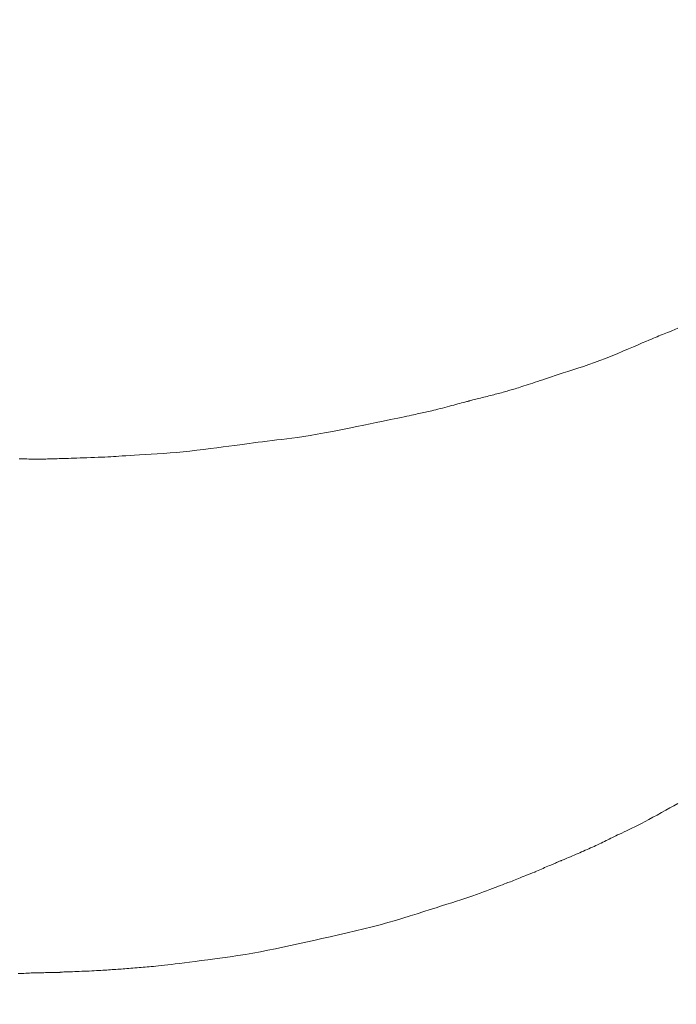
# Model space of a CAD drawing. Units: millimetres. Extents: x 5241 to 10210, y -9245 to -970.
# Drawn here: x 6949 to 6950, y -1287 to -1285 of the extents above; entities that cross this region are included whole.
import ezdxf

# ---------------------------------------------------------------- set-up
doc = ezdxf.new("R2010")
doc.units = ezdxf.units.MM
doc.layers.add('_0-2_', color=7, linetype='Continuous')
doc.layers.add('寸法線', color=3, linetype='Continuous', lineweight=15)
doc.styles.add('japanese', font='romans.shx', dxfattribs={"bigfont": 'bigfont.shx'})
doc.dimstyles.new('KIHON', dxfattribs={"dimscale": 10, "dimtxt": 2.5, "dimasz": 2.5, "dimexe": 0, "dimexo": 2, "dimgap": 1, "dimtad": 1, "dimdec": 0, "dimdsep": 46, "dimtxsty": 'japanese', "dimblk": 'OPEN30', "dimcen": 2.5, "dimadec": 0, "dimazin": 0, "dimtfac": 1, "dimtdec": 0, "dimtmove": 0, "dimatfit": 0, "dimfxl": 1, "dimarcsym": 0})

# ---------------------------------------------------------------- blocks, each defined once
blk = doc.blocks.new('_Open30')
at = {"color": 0, "linetype": 'ByBlock', "lineweight": -2}
for p, q in [((-1, 0.26795), (0, 0)), ((0, 0), (-1, -0.26795)), ((0, 0), (-1, 0))]:
    blk.add_line(p, q, dxfattribs=at)
blk = doc.blocks.new('*D17')
at = {"layer": 'Defpoints', "color": 0, "transparency": 16777216}
for p in [(6633.2028, -1223.2273), (6564.9181, -1353.3565), (7033.2028, -1353.3565)]:
    blk.add_point(p, dxfattribs=at)
at = {"layer": '寸法線', "color": 0, "lineweight": -2, "transparency": 16777216}
for p, q in [((6613.2028, -1223.2273), (6564.9181, -1223.2273)), ((6564.9181, -1248.2273), (6564.9181, -1328.3565)), ((7013.2028, -1353.3565), (6564.9181, -1353.3565))]:
    blk.add_line(p, q, dxfattribs=at)
at = {"layer": '寸法線', "color": 0, "lineweight": -2, "transparency": 16777216, "xscale": 25, "yscale": 25, "zscale": 25}
for p, rotation in [((6564.9181, -1223.2273), 90), ((6564.9181, -1353.3565), 270)]:
    blk.add_blockref('_Open30', p, dxfattribs=dict(at, rotation=rotation))
at = {"layer": '寸法線', "color": 0, "lineweight": 9, "transparency": 16777216, "insert": (6542.4181, -1288.2919), "char_height": 25, "attachment_point": 5, "rotation": 90, "style": 'japanese'}
blk.add_mtext('130', dxfattribs=at)

msp = doc.modelspace()

# ---------------------------------------------------------------- linework, layer by layer
at = {"layer": '_0-2_', "color": 3, "linetype": 'Continuous', "lineweight": 20}
for p, q in [((6950.292, -1285.3499), (6950.2963, -1285.3482)), ((6950.2963, -1285.3482), (6950.3013, -1285.3463)), ((6950.3013, -1285.3463), (6950.3073, -1285.3437)), ((6950.3073, -1285.3437), (6950.3145, -1285.3405)), ((6950.3145, -1285.3405), (6950.3229, -1285.3367)), ((6950.2319, -1285.3749), (6950.241, -1285.371)), ((6950.241, -1285.371), (6950.2488, -1285.3676)), ((6950.2488, -1285.3676), (6950.2554, -1285.3649)), ((6950.2554, -1285.3649), (6950.2606, -1285.3627)), ((6950.2606, -1285.3627), (6950.2651, -1285.3607)), ((6950.2651, -1285.3607), (6950.2697, -1285.3588)), ((6950.2697, -1285.3588), (6950.2742, -1285.357)), ((6950.2742, -1285.357), (6950.2787, -1285.3552)), ((6950.2787, -1285.3552), (6950.2831, -1285.3534)), ((6950.2831, -1285.3534), (6950.2876, -1285.3516)), ((6950.2876, -1285.3516), (6950.292, -1285.3499)), ((6950.1676, -1285.4022), (6950.1824, -1285.396)), ((6950.1824, -1285.396), (6950.1968, -1285.3899)), ((6950.1968, -1285.3899), (6950.2098, -1285.3843)), ((6950.2098, -1285.3843), (6950.2215, -1285.3793)), ((6950.2215, -1285.3793), (6950.2319, -1285.3749)), ((6950.1096, -1285.4248), (6950.1238, -1285.4195)), ((6950.1238, -1285.4195), (6950.1383, -1285.414)), ((6950.1383, -1285.414), (6950.1528, -1285.4082)), ((6950.1528, -1285.4082), (6950.1676, -1285.4022)), ((6950.0303, -1285.451), (6950.042, -1285.4473)), ((6950.042, -1285.4473), (6950.0544, -1285.4433)), ((6950.0544, -1285.4433), (6950.0677, -1285.439)), ((6950.0677, -1285.439), (6950.0815, -1285.4345)), ((6950.0815, -1285.4345), (6950.0955, -1285.4298)), ((6950.0955, -1285.4298), (6950.1096, -1285.4248)), ((6949.9585, -1285.475), (6949.9648, -1285.4729)), ((6949.9648, -1285.4729), (6949.9713, -1285.4707)), ((6949.9713, -1285.4707), (6949.978, -1285.4684)), ((6949.978, -1285.4684), (6949.9849, -1285.4661)), ((6949.9849, -1285.4661), (6949.9923, -1285.4636)), ((6949.9923, -1285.4636), (6950.0005, -1285.4608)), ((6950.0005, -1285.4608), (6950.0096, -1285.4578)), ((6950.0096, -1285.4578), (6950.0196, -1285.4545)), ((6950.0196, -1285.4545), (6950.0303, -1285.451)), ((6949.8768, -1285.5005), (6949.8805, -1285.4994)), ((6949.8805, -1285.4994), (6949.884, -1285.4983)), ((6949.884, -1285.4983), (6949.8876, -1285.4973)), ((6949.8876, -1285.4973), (6949.891, -1285.4963)), ((6949.891, -1285.4963), (6949.8944, -1285.4953)), ((6949.8944, -1285.4953), (6949.8977, -1285.4943)), ((6949.8977, -1285.4943), (6949.9009, -1285.4934)), ((6949.9009, -1285.4934), (6949.9042, -1285.4924)), ((6949.9042, -1285.4924), (6949.9078, -1285.4914)), ((6949.9078, -1285.4914), (6949.9117, -1285.4902)), ((6949.9117, -1285.4902), (6949.9159, -1285.4889)), ((6949.9159, -1285.4889), (6949.9203, -1285.4875)), ((6949.9203, -1285.4875), (6949.925, -1285.486)), ((6949.925, -1285.486), (6949.93, -1285.4844)), ((6949.93, -1285.4844), (6949.9353, -1285.4827)), ((6949.9353, -1285.4827), (6949.9408, -1285.4809)), ((6949.9408, -1285.4809), (6949.9465, -1285.479)), ((6949.9465, -1285.479), (6949.9524, -1285.4771)), ((6949.9524, -1285.4771), (6949.9585, -1285.475)), ((6949.7788, -1285.5254), (6949.7818, -1285.5246)), ((6949.7818, -1285.5246), (6949.7843, -1285.524)), ((6949.7843, -1285.524), (6949.7863, -1285.5236)), ((6949.7863, -1285.5236), (6949.7876, -1285.5232)), ((6949.7876, -1285.5232), (6949.7885, -1285.5231)), ((6949.7885, -1285.5231), (6949.7885, -1285.5231)), ((6949.7885, -1285.5231), (6949.7886, -1285.5231)), ((6949.7886, -1285.5231), (6949.7893, -1285.5229)), ((6949.7893, -1285.5229), (6949.7905, -1285.5226)), ((6949.7905, -1285.5226), (6949.7922, -1285.5221)), ((6949.7922, -1285.5221), (6949.7943, -1285.5216)), ((6949.7943, -1285.5216), (6949.7968, -1285.5209)), ((6949.7968, -1285.5209), (6949.7997, -1285.5201)), ((6949.7997, -1285.5201), (6949.8031, -1285.5193)), ((6949.8031, -1285.5193), (6949.8069, -1285.5183)), ((6949.8069, -1285.5183), (6949.811, -1285.5173)), ((6949.811, -1285.5173), (6949.8151, -1285.5162)), ((6949.8151, -1285.5162), (6949.8192, -1285.5152)), ((6949.8192, -1285.5152), (6949.8234, -1285.5141)), ((6949.8234, -1285.5141), (6949.8275, -1285.513)), ((6949.8275, -1285.513), (6949.8318, -1285.512)), ((6949.8318, -1285.512), (6949.836, -1285.5109)), ((6949.836, -1285.5109), (6949.8403, -1285.5098)), ((6949.8403, -1285.5098), (6949.8446, -1285.5087)), ((6949.8446, -1285.5087), (6949.8488, -1285.5077)), ((6949.8488, -1285.5077), (6949.8529, -1285.5067)), ((6949.8529, -1285.5067), (6949.8569, -1285.5057)), ((6949.8569, -1285.5057), (6949.8609, -1285.5047)), ((6949.8609, -1285.5047), (6949.8648, -1285.5037)), ((6949.8648, -1285.5037), (6949.8687, -1285.5027)), ((6949.8687, -1285.5027), (6949.8724, -1285.5018)), ((6949.8724, -1285.5018), (6949.8728, -1285.5017)), ((6949.8728, -1285.5017), (6949.8731, -1285.5016)), ((6949.8731, -1285.5016), (6949.8768, -1285.5005)), ((6949.6826, -1285.5503), (6949.6865, -1285.5494)), ((6949.6865, -1285.5494), (6949.6907, -1285.5484)), ((6949.6907, -1285.5484), (6949.6953, -1285.5474)), ((6949.6953, -1285.5474), (6949.7001, -1285.5462)), ((6949.7001, -1285.5462), (6949.7052, -1285.5449)), ((6949.7052, -1285.5449), (6949.7106, -1285.5436)), ((6949.7106, -1285.5436), (6949.7162, -1285.5421)), ((6949.7162, -1285.5421), (6949.7222, -1285.5406)), ((6949.7222, -1285.5406), (6949.7283, -1285.539)), ((6949.7283, -1285.539), (6949.7342, -1285.5374)), ((6949.7342, -1285.5374), (6949.7399, -1285.5359)), ((6949.7399, -1285.5359), (6949.7455, -1285.5344)), ((6949.7455, -1285.5344), (6949.751, -1285.533)), ((6949.751, -1285.533), (6949.7563, -1285.5315)), ((6949.7563, -1285.5315), (6949.7614, -1285.5301)), ((6949.7614, -1285.5301), (6949.7664, -1285.5288)), ((6949.7664, -1285.5288), (6949.7711, -1285.5275)), ((6949.7711, -1285.5275), (6949.7752, -1285.5264)), ((6949.7752, -1285.5264), (6949.7788, -1285.5254)), ((6949.553, -1285.5775), (6949.5666, -1285.5748)), ((6949.5666, -1285.5748), (6949.5787, -1285.5723)), ((6949.5787, -1285.5723), (6949.5894, -1285.5701)), ((6949.5894, -1285.5701), (6949.5991, -1285.5681)), ((6949.5991, -1285.5681), (6949.608, -1285.5663)), ((6949.608, -1285.5663), (6949.6164, -1285.5646)), ((6949.6164, -1285.5646), (6949.6241, -1285.563)), ((6949.6241, -1285.563), (6949.6311, -1285.5615)), ((6949.6311, -1285.5615), (6949.6375, -1285.5602)), ((6949.6375, -1285.5602), (6949.6432, -1285.5589)), ((6949.6432, -1285.5589), (6949.6483, -1285.5578)), ((6949.6483, -1285.5578), (6949.6531, -1285.5568)), ((6949.6531, -1285.5568), (6949.6576, -1285.5558)), ((6949.6576, -1285.5558), (6949.6621, -1285.5548)), ((6949.6621, -1285.5548), (6949.6664, -1285.5539)), ((6949.6664, -1285.5539), (6949.6707, -1285.5529)), ((6949.6707, -1285.5529), (6949.6748, -1285.552)), ((6949.6748, -1285.552), (6949.6787, -1285.5512)), ((6949.6787, -1285.5512), (6949.6826, -1285.5503)), ((6949.4417, -1285.6001), (6949.4628, -1285.5959)), ((6949.4628, -1285.5959), (6949.4838, -1285.5916)), ((6949.4838, -1285.5916), (6949.5033, -1285.5877)), ((6949.5033, -1285.5877), (6949.5213, -1285.584)), ((6949.5213, -1285.584), (6949.5379, -1285.5806)), ((6949.5379, -1285.5806), (6949.553, -1285.5775)), ((6949.2635, -1285.6265), (6949.2754, -1285.625)), ((6949.2754, -1285.625), (6949.2875, -1285.6235)), ((6949.2875, -1285.6235), (6949.2998, -1285.6221)), ((6949.2998, -1285.6221), (6949.3122, -1285.6207)), ((6949.3122, -1285.6207), (6949.3249, -1285.6193)), ((6949.3249, -1285.6193), (6949.3382, -1285.6177)), ((6949.3382, -1285.6177), (6949.3527, -1285.6157)), ((6949.3527, -1285.6157), (6949.3682, -1285.6133)), ((6949.3682, -1285.6133), (6949.3849, -1285.6106)), ((6949.3849, -1285.6106), (6949.4027, -1285.6075)), ((6949.4027, -1285.6075), (6949.4216, -1285.604)), ((6949.4216, -1285.604), (6949.4417, -1285.6001)), ((6949.0779, -1285.6503), (6949.0953, -1285.6483)), ((6949.0953, -1285.6483), (6949.1129, -1285.6461)), ((6949.1129, -1285.6461), (6949.1303, -1285.6439)), ((6949.1303, -1285.6439), (6949.1469, -1285.6417)), ((6949.1469, -1285.6417), (6949.1626, -1285.6397)), ((6949.1626, -1285.6397), (6949.1775, -1285.6378)), ((6949.1775, -1285.6378), (6949.1916, -1285.6359)), ((6949.1916, -1285.6359), (6949.2049, -1285.6342)), ((6949.2049, -1285.6342), (6949.2173, -1285.6325)), ((6949.2173, -1285.6325), (6949.229, -1285.631)), ((6949.229, -1285.631), (6949.2403, -1285.6294)), ((6949.2403, -1285.6294), (6949.2518, -1285.628)), ((6949.2518, -1285.628), (6949.2635, -1285.6265)), ((6948.6426, -1285.6705), (6948.6475, -1285.6705)), ((6948.6475, -1285.6705), (6948.6524, -1285.6705)), ((6948.6524, -1285.6705), (6948.6573, -1285.6705)), ((6948.6573, -1285.6705), (6948.6622, -1285.6705)), ((6948.6622, -1285.6705), (6948.6671, -1285.6706)), ((6948.6671, -1285.6706), (6948.6719, -1285.6706)), ((6948.6719, -1285.6706), (6948.6768, -1285.6706)), ((6948.6768, -1285.6706), (6948.6816, -1285.6707)), ((6948.6816, -1285.6707), (6948.6864, -1285.6707)), ((6948.6864, -1285.6707), (6948.6912, -1285.6707)), ((6948.6912, -1285.6707), (6948.6959, -1285.6707)), ((6948.6959, -1285.6707), (6948.7007, -1285.6707)), ((6948.7007, -1285.6707), (6948.7054, -1285.6707)), ((6948.7054, -1285.6707), (6948.7101, -1285.6706)), ((6948.7101, -1285.6706), (6948.7148, -1285.6705)), ((6948.7148, -1285.6705), (6948.7195, -1285.6704)), ((6948.7195, -1285.6704), (6948.7242, -1285.6703)), ((6948.7242, -1285.6703), (6948.7291, -1285.6702)), ((6948.7291, -1285.6702), (6948.7342, -1285.67)), ((6948.7342, -1285.67), (6948.7394, -1285.6699)), ((6948.7394, -1285.6699), (6948.7448, -1285.6697)), ((6948.7448, -1285.6697), (6948.7504, -1285.6696)), ((6948.7504, -1285.6696), (6948.7561, -1285.6694)), ((6948.7561, -1285.6694), (6948.762, -1285.6692)), ((6948.762, -1285.6692), (6948.7682, -1285.669)), ((6948.7682, -1285.669), (6948.7749, -1285.6688)), ((6948.7749, -1285.6688), (6948.782, -1285.6686)), ((6948.782, -1285.6686), (6948.7897, -1285.6683)), ((6948.7897, -1285.6683), (6948.7978, -1285.668)), ((6948.7978, -1285.668), (6948.8064, -1285.6677)), ((6948.8064, -1285.6677), (6948.8154, -1285.6674)), ((6948.8154, -1285.6674), (6948.8249, -1285.667)), ((6948.8249, -1285.667), (6948.8345, -1285.6667)), ((6948.8345, -1285.6667), (6948.8437, -1285.6663)), ((6948.8437, -1285.6663), (6948.8524, -1285.6659)), ((6948.8524, -1285.6659), (6948.8607, -1285.6655)), ((6948.8607, -1285.6655), (6948.8687, -1285.6651)), ((6948.8687, -1285.6651), (6948.8762, -1285.6647)), ((6948.8762, -1285.6647), (6948.8833, -1285.6642)), ((6948.8833, -1285.6642), (6948.89, -1285.6638)), ((6948.89, -1285.6638), (6948.897, -1285.6633)), ((6948.897, -1285.6633), (6948.9052, -1285.6627)), ((6948.9052, -1285.6627), (6948.9146, -1285.6621)), ((6948.9146, -1285.6621), (6948.9251, -1285.6615)), ((6948.9251, -1285.6615), (6948.9368, -1285.6609)), ((6948.9368, -1285.6609), (6948.9497, -1285.6601)), ((6948.9497, -1285.6601), (6948.9637, -1285.6594)), ((6948.9637, -1285.6594), (6948.9788, -1285.6585)), ((6948.9788, -1285.6585), (6948.9947, -1285.6576)), ((6948.9947, -1285.6576), (6949.0108, -1285.6565)), ((6949.0108, -1285.6565), (6949.0272, -1285.6552)), ((6949.0272, -1285.6552), (6949.0439, -1285.6538)), ((6949.0439, -1285.6538), (6949.0607, -1285.6521)), ((6949.0607, -1285.6521), (6949.0779, -1285.6503)), ((6950.3126, -1286.5542), (6950.3228, -1286.5486)), ((6950.2589, -1286.5839), (6950.2697, -1286.578)), ((6950.2697, -1286.578), (6950.2807, -1286.5719)), ((6950.2807, -1286.5719), (6950.2916, -1286.5659)), ((6950.2916, -1286.5659), (6950.3022, -1286.56)), ((6950.3022, -1286.56), (6950.3126, -1286.5542)), ((6950.221, -1286.6039), (6950.2297, -1286.5995)), ((6950.2297, -1286.5995), (6950.2389, -1286.5946)), ((6950.2389, -1286.5946), (6950.2486, -1286.5894)), ((6950.2486, -1286.5894), (6950.2589, -1286.5839)), ((6950.1688, -1286.6289), (6950.1739, -1286.6265)), ((6950.1739, -1286.6265), (6950.1794, -1286.6239)), ((6950.1794, -1286.6239), (6950.1853, -1286.6211)), ((6950.1853, -1286.6211), (6950.1916, -1286.6182)), ((6950.1916, -1286.6182), (6950.1982, -1286.6151)), ((6950.1982, -1286.6151), (6950.2052, -1286.6117)), ((6950.2052, -1286.6117), (6950.2128, -1286.608)), ((6950.2128, -1286.608), (6950.221, -1286.6039)), ((6950.1134, -1286.6561), (6950.1179, -1286.6539)), ((6950.1179, -1286.6539), (6950.1223, -1286.6518)), ((6950.1223, -1286.6518), (6950.1268, -1286.6496)), ((6950.1268, -1286.6496), (6950.1311, -1286.6474)), ((6950.1311, -1286.6474), (6950.1354, -1286.6453)), ((6950.1354, -1286.6453), (6950.1396, -1286.6433)), ((6950.1396, -1286.6433), (6950.1437, -1286.6412)), ((6950.1437, -1286.6412), (6950.1477, -1286.6392)), ((6950.1477, -1286.6392), (6950.1517, -1286.6373)), ((6950.1517, -1286.6373), (6950.1556, -1286.6354)), ((6950.1556, -1286.6354), (6950.1596, -1286.6334)), ((6950.1596, -1286.6334), (6950.164, -1286.6312)), ((6950.164, -1286.6312), (6950.1688, -1286.6289)), ((6950.0584, -1286.6803), (6950.0633, -1286.6782)), ((6950.0633, -1286.6782), (6950.068, -1286.6762)), ((6950.068, -1286.6762), (6950.0727, -1286.6741)), ((6950.0727, -1286.6741), (6950.0772, -1286.672)), ((6950.0772, -1286.672), (6950.0816, -1286.6699)), ((6950.0816, -1286.6699), (6950.0859, -1286.6678)), ((6950.0859, -1286.6678), (6950.0864, -1286.6676)), ((6950.0864, -1286.6676), (6950.0868, -1286.6674)), ((6950.0868, -1286.6674), (6950.0912, -1286.6657)), ((6950.0912, -1286.6657), (6950.0957, -1286.6639)), ((6950.0957, -1286.6639), (6950.1001, -1286.662)), ((6950.1001, -1286.662), (6950.1045, -1286.6601)), ((6950.1045, -1286.6601), (6950.109, -1286.6581)), ((6950.109, -1286.6581), (6950.1134, -1286.6561)), ((6950.0018, -1286.7043), (6950.0049, -1286.703)), ((6950.0049, -1286.703), (6950.0077, -1286.7018)), ((6950.0077, -1286.7018), (6950.0104, -1286.7005)), ((6950.0104, -1286.7005), (6950.0128, -1286.6993)), ((6950.0128, -1286.6993), (6950.015, -1286.698)), ((6950.015, -1286.698), (6950.0152, -1286.6979)), ((6950.0152, -1286.6979), (6950.0154, -1286.6978)), ((6950.0154, -1286.6978), (6950.0176, -1286.697)), ((6950.0176, -1286.697), (6950.0194, -1286.6962)), ((6950.0194, -1286.6962), (6950.021, -1286.6956)), ((6950.021, -1286.6956), (6950.0223, -1286.6952)), ((6950.0223, -1286.6952), (6950.0234, -1286.6948)), ((6950.0234, -1286.6948), (6950.0241, -1286.6946)), ((6950.0241, -1286.6946), (6950.0246, -1286.6944)), ((6950.0246, -1286.6944), (6950.0249, -1286.6944)), ((6950.0249, -1286.6944), (6950.026, -1286.6939)), ((6950.0249, -1286.6944), (6950.0249, -1286.6944)), ((6950.026, -1286.6939), (6950.0276, -1286.6931)), ((6950.0276, -1286.6931), (6950.0297, -1286.6922)), ((6950.0297, -1286.6922), (6950.0324, -1286.691)), ((6950.0324, -1286.691), (6950.0356, -1286.6897)), ((6950.0356, -1286.6897), (6950.0393, -1286.6881)), ((6950.0393, -1286.6881), (6950.0436, -1286.6864)), ((6950.0436, -1286.6864), (6950.0484, -1286.6844)), ((6950.0484, -1286.6844), (6950.0535, -1286.6824)), ((6950.0535, -1286.6824), (6950.0584, -1286.6803)), ((6949.9405, -1286.7298), (6949.9459, -1286.7277)), ((6949.9459, -1286.7277), (6949.9515, -1286.7256)), ((6949.9515, -1286.7256), (6949.9574, -1286.7235)), ((6949.9574, -1286.7235), (6949.9578, -1286.7234)), ((6949.9578, -1286.7234), (6949.9583, -1286.7232)), ((6949.9583, -1286.7232), (6949.9624, -1286.7213)), ((6949.9624, -1286.7213), (6949.9665, -1286.7195)), ((6949.9665, -1286.7195), (6949.9706, -1286.7176)), ((6949.9706, -1286.7176), (6949.9747, -1286.7158)), ((6949.9747, -1286.7158), (6949.9787, -1286.7139)), ((6949.9787, -1286.7139), (6949.9827, -1286.7121)), ((6949.9827, -1286.7121), (6949.9866, -1286.7102)), ((6949.9866, -1286.7102), (6949.9905, -1286.7084)), ((6949.9905, -1286.7084), (6949.9909, -1286.7082)), ((6949.9909, -1286.7082), (6949.9913, -1286.7081)), ((6949.9913, -1286.7081), (6949.995, -1286.7068)), ((6949.995, -1286.7068), (6949.9985, -1286.7056)), ((6949.9985, -1286.7056), (6950.0018, -1286.7043)), ((6949.8749, -1286.7557), (6949.88, -1286.7536)), ((6949.88, -1286.7536), (6949.8847, -1286.7518)), ((6949.8847, -1286.7518), (6949.8852, -1286.7516)), ((6949.8852, -1286.7516), (6949.8856, -1286.7515)), ((6949.8856, -1286.7515), (6949.8889, -1286.7504)), ((6949.8889, -1286.7504), (6949.8924, -1286.7492)), ((6949.8924, -1286.7492), (6949.896, -1286.7479)), ((6949.896, -1286.7479), (6949.8998, -1286.7465)), ((6949.8998, -1286.7465), (6949.9037, -1286.7449)), ((6949.9037, -1286.7449), (6949.9077, -1286.7433)), ((6949.9077, -1286.7433), (6949.9119, -1286.7415)), ((6949.9119, -1286.7415), (6949.9162, -1286.7397)), ((6949.9162, -1286.7397), (6949.9206, -1286.7377)), ((6949.9206, -1286.7377), (6949.9253, -1286.7358)), ((6949.9253, -1286.7358), (6949.9302, -1286.7338)), ((6949.9302, -1286.7338), (6949.9352, -1286.7318)), ((6949.9352, -1286.7318), (6949.9405, -1286.7298)), ((6949.8089, -1286.7806), (6949.818, -1286.7774)), ((6949.818, -1286.7774), (6949.8266, -1286.7742)), ((6949.8266, -1286.7742), (6949.8348, -1286.7711)), ((6949.8348, -1286.7711), (6949.8426, -1286.7681)), ((6949.8426, -1286.7681), (6949.85, -1286.7653)), ((6949.85, -1286.7653), (6949.8569, -1286.7627)), ((6949.8569, -1286.7627), (6949.8633, -1286.7602)), ((6949.8633, -1286.7602), (6949.8693, -1286.7578)), ((6949.8693, -1286.7578), (6949.8749, -1286.7557)), ((6949.7335, -1286.8056), (6949.7461, -1286.8015)), ((6949.7461, -1286.8015), (6949.7578, -1286.7978)), ((6949.7578, -1286.7978), (6949.7688, -1286.7942)), ((6949.7688, -1286.7942), (6949.7794, -1286.7907)), ((6949.7794, -1286.7907), (6949.7897, -1286.7873)), ((6949.7897, -1286.7873), (6949.7995, -1286.7839)), ((6949.7995, -1286.7839), (6949.8089, -1286.7806)), ((6949.6397, -1286.8353), (6949.6576, -1286.8297)), ((6949.6576, -1286.8297), (6949.6745, -1286.8243)), ((6949.6745, -1286.8243), (6949.6906, -1286.8192)), ((6949.6906, -1286.8192), (6949.7058, -1286.8144)), ((6949.7058, -1286.8144), (6949.7201, -1286.8098)), ((6949.7201, -1286.8098), (6949.7335, -1286.8056)), ((6949.563, -1286.8577), (6949.5829, -1286.8522)), ((6949.5829, -1286.8522), (6949.6023, -1286.8467)), ((6949.6023, -1286.8467), (6949.6213, -1286.8411)), ((6949.6213, -1286.8411), (6949.6397, -1286.8353)), ((6949.457, -1286.8833), (6949.4788, -1286.8784)), ((6949.4788, -1286.8784), (6949.5006, -1286.8733)), ((6949.5006, -1286.8733), (6949.5218, -1286.8682)), ((6949.5218, -1286.8682), (6949.5427, -1286.863)), ((6949.5427, -1286.863), (6949.563, -1286.8577)), ((6949.3538, -1286.9064), (6949.3737, -1286.902)), ((6949.3737, -1286.902), (6949.394, -1286.8975)), ((6949.394, -1286.8975), (6949.4146, -1286.8929)), ((6949.4146, -1286.8929), (6949.4356, -1286.8881)), ((6949.4356, -1286.8881), (6949.457, -1286.8833)), ((6949.2193, -1286.9332), (6949.2387, -1286.9299)), ((6949.2387, -1286.9299), (6949.2579, -1286.9265)), ((6949.2579, -1286.9265), (6949.2771, -1286.9228)), ((6949.2771, -1286.9228), (6949.2962, -1286.9189)), ((6949.2962, -1286.9189), (6949.3152, -1286.9149)), ((6949.3152, -1286.9149), (6949.3343, -1286.9107)), ((6949.3343, -1286.9107), (6949.3538, -1286.9064)), ((6949.0516, -1286.9562), (6949.0637, -1286.9546)), ((6949.0637, -1286.9546), (6949.0769, -1286.9529)), ((6949.0769, -1286.9529), (6949.0913, -1286.951)), ((6949.0913, -1286.951), (6949.1069, -1286.949)), ((6949.1069, -1286.949), (6949.1236, -1286.9468)), ((6949.1236, -1286.9468), (6949.1416, -1286.9444)), ((6949.1416, -1286.9444), (6949.1607, -1286.9419)), ((6949.1607, -1286.9419), (6949.1803, -1286.9392)), ((6949.1803, -1286.9392), (6949.1999, -1286.9363)), ((6949.1999, -1286.9363), (6949.2193, -1286.9332)), ((6948.6875, -1286.9803), (6948.6919, -1286.9803)), ((6948.6919, -1286.9803), (6948.6963, -1286.9802)), ((6948.6963, -1286.9802), (6948.7006, -1286.9801)), ((6948.7006, -1286.9801), (6948.7049, -1286.9799)), ((6948.7049, -1286.9799), (6948.7092, -1286.9798)), ((6948.7092, -1286.9798), (6948.7134, -1286.9796)), ((6948.7134, -1286.9796), (6948.7173, -1286.9795)), ((6948.7173, -1286.9795), (6948.7209, -1286.9794)), ((6948.7209, -1286.9794), (6948.7244, -1286.9792)), ((6948.7244, -1286.9792), (6948.7276, -1286.9792)), ((6948.7276, -1286.9792), (6948.7306, -1286.9791)), ((6948.7306, -1286.9791), (6948.7333, -1286.9791)), ((6948.7333, -1286.9791), (6948.7358, -1286.979)), ((6948.7358, -1286.979), (6948.738, -1286.979)), ((6948.738, -1286.979), (6948.74, -1286.979)), ((6948.74, -1286.979), (6948.7417, -1286.979)), ((6948.7417, -1286.979), (6948.743, -1286.979)), ((6948.743, -1286.979), (6948.7441, -1286.979)), ((6948.7441, -1286.979), (6948.7449, -1286.979)), ((6948.7449, -1286.979), (6948.7455, -1286.979)), ((6948.7455, -1286.979), (6948.7457, -1286.979)), ((6948.7457, -1286.979), (6948.7458, -1286.979)), ((6948.7458, -1286.979), (6948.7468, -1286.9788)), ((6948.7468, -1286.9788), (6948.7484, -1286.9787)), ((6948.7484, -1286.9787), (6948.7505, -1286.9785)), ((6948.7505, -1286.9785), (6948.7531, -1286.9783)), ((6948.7531, -1286.9783), (6948.7562, -1286.9781)), ((6948.7562, -1286.9781), (6948.7599, -1286.978)), ((6948.7599, -1286.978), (6948.764, -1286.9778)), ((6948.764, -1286.9778), (6948.7686, -1286.9777)), ((6948.7686, -1286.9777), (6948.7736, -1286.9775)), ((6948.7736, -1286.9775), (6948.7788, -1286.9773)), ((6948.7788, -1286.9773), (6948.7843, -1286.9771)), ((6948.7843, -1286.9771), (6948.7899, -1286.9769)), ((6948.7899, -1286.9769), (6948.7958, -1286.9767)), ((6948.7958, -1286.9767), (6948.8019, -1286.9764)), ((6948.8019, -1286.9764), (6948.8082, -1286.9762)), ((6948.8082, -1286.9762), (6948.8148, -1286.9759)), ((6948.8148, -1286.9759), (6948.8213, -1286.9756)), ((6948.8213, -1286.9756), (6948.8276, -1286.9753)), ((6948.8276, -1286.9753), (6948.8337, -1286.975)), ((6948.8337, -1286.975), (6948.8396, -1286.9747)), ((6948.8396, -1286.9747), (6948.8452, -1286.9744)), ((6948.8452, -1286.9744), (6948.8507, -1286.9741)), ((6948.8507, -1286.9741), (6948.8559, -1286.9737)), ((6948.8559, -1286.9737), (6948.8608, -1286.9734)), ((6948.8608, -1286.9734), (6948.8657, -1286.9731)), ((6948.8657, -1286.9731), (6948.8705, -1286.9727)), ((6948.8705, -1286.9727), (6948.8752, -1286.9724)), ((6948.8752, -1286.9724), (6948.88, -1286.9721)), ((6948.88, -1286.9721), (6948.8846, -1286.9718)), ((6948.8846, -1286.9718), (6948.8892, -1286.9714)), ((6948.8892, -1286.9714), (6948.8938, -1286.9711)), ((6948.8938, -1286.9711), (6948.8983, -1286.9708)), ((6948.8983, -1286.9708), (6948.9029, -1286.9705)), ((6948.9029, -1286.9705), (6948.9075, -1286.9701)), ((6948.9075, -1286.9701), (6948.9123, -1286.9698)), ((6948.9123, -1286.9698), (6948.9171, -1286.9694)), ((6948.9171, -1286.9694), (6948.9221, -1286.969)), ((6948.9221, -1286.969), (6948.9272, -1286.9685)), ((6948.9272, -1286.9685), (6948.9324, -1286.9681)), ((6948.9324, -1286.9681), (6948.9376, -1286.9676)), ((6948.9376, -1286.9676), (6948.943, -1286.9672)), ((6948.943, -1286.9672), (6948.9482, -1286.9667)), ((6948.9482, -1286.9667), (6948.9535, -1286.9663)), ((6948.9535, -1286.9663), (6948.9587, -1286.9658)), ((6948.9587, -1286.9658), (6948.9639, -1286.9654)), ((6948.9639, -1286.9654), (6948.9691, -1286.965)), ((6948.9691, -1286.965), (6948.9742, -1286.9646)), ((6948.9742, -1286.9646), (6948.9793, -1286.9642)), ((6948.9793, -1286.9642), (6948.9847, -1286.9638)), ((6948.9847, -1286.9638), (6948.9907, -1286.9632)), ((6948.9907, -1286.9632), (6948.9974, -1286.9626)), ((6948.9974, -1286.9626), (6949.0048, -1286.9618)), ((6949.0048, -1286.9618), (6949.0128, -1286.9609)), ((6949.0128, -1286.9609), (6949.0215, -1286.9599)), ((6949.0215, -1286.9599), (6949.0308, -1286.9588)), ((6949.0308, -1286.9588), (6949.0407, -1286.9575)), ((6949.0407, -1286.9575), (6949.0516, -1286.9562)), ((6948.6398, -1286.9819), (6948.6447, -1286.9819)), ((6948.6447, -1286.9819), (6948.6496, -1286.9818)), ((6948.6496, -1286.9818), (6948.6545, -1286.9816)), ((6948.6545, -1286.9816), (6948.6592, -1286.9814)), ((6948.6592, -1286.9814), (6948.664, -1286.9812)), ((6948.664, -1286.9812), (6948.6686, -1286.9808)), ((6948.6686, -1286.9808), (6948.6732, -1286.9804)), ((6948.6732, -1286.9804), (6948.6737, -1286.9804)), ((6948.6737, -1286.9804), (6948.6742, -1286.9804)), ((6948.6742, -1286.9804), (6948.6787, -1286.9804)), ((6948.6787, -1286.9804), (6948.6831, -1286.9804)), ((6948.6831, -1286.9804), (6948.6875, -1286.9803))]:
    msp.add_line(p, q, dxfattribs=at)

# ---------------------------------------------------------------- dimensions: what is measured, and where the dimension line sits
at = {"layer": '寸法線', "lineweight": 9}
dim = msp.add_linear_dim(base=(6564.9181, -1353.3565), p1=(6633.2028, -1223.2273), p2=(7033.2028, -1353.3565), angle=90, dimstyle='KIHON', dxfattribs=at)
dim.commit()
dim.dimension.update_dxf_attribs({"geometry": '*D17', "text_midpoint": (6564.9181, -1288.2919), "dimtype": 160})

doc.saveas('drawing.dxf')
